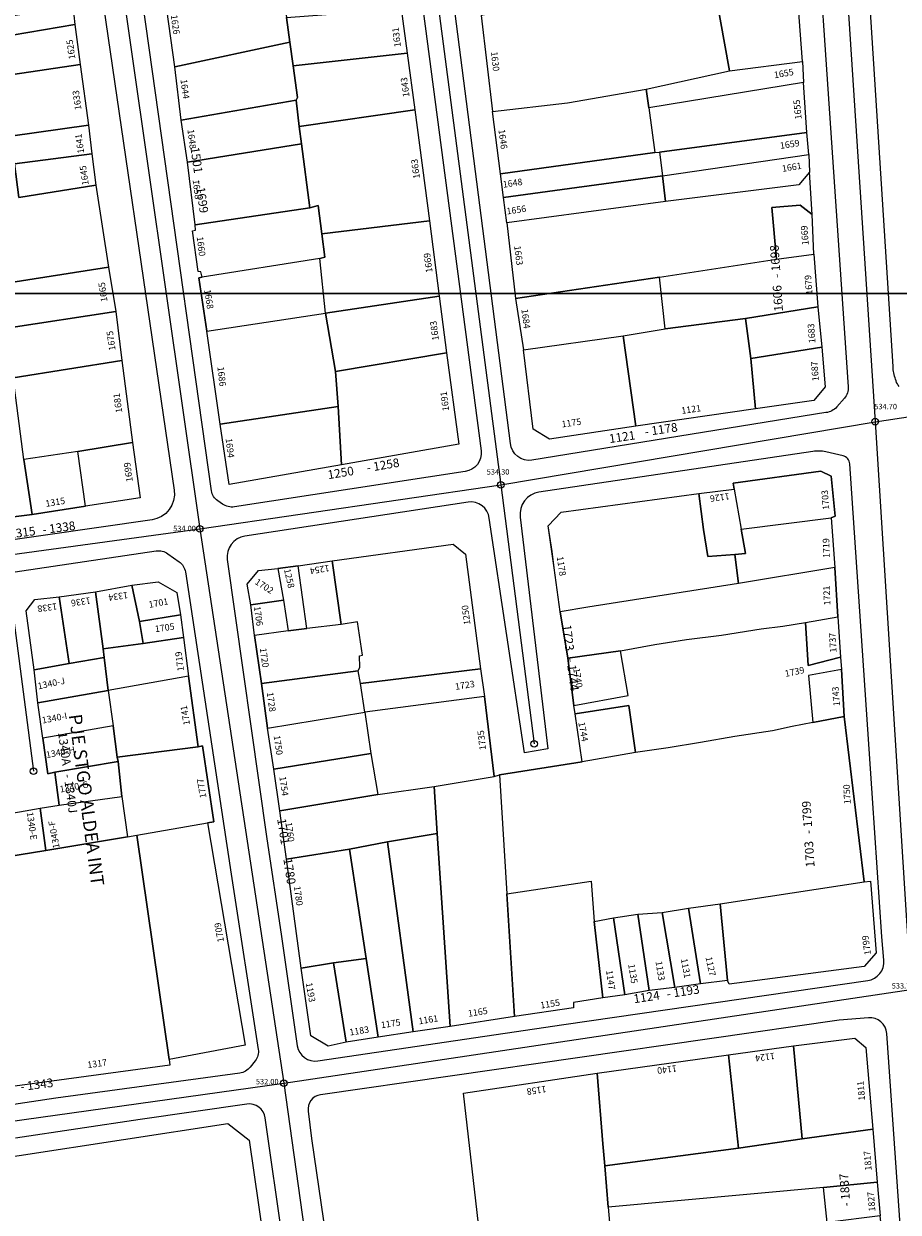
# Model space of a CAD drawing. Extents: x 342700 to 350155, y 6294400 to 6302418.
# Drawn here: x 346668 to 346869, y 6295389 to 6295662 of the extents above; entities that cross this region are included whole.
import ezdxf

# ---------------------------------------------------------------- set-up
doc = ezdxf.new("R2010")
doc.units = 0
doc.header["$MEASUREMENT"] = 0
doc.layers.get('0').update_dxf_attribs({"linetype": 'CONTINUOUS'})
for name, color, linetype in [('1010', 7, 'CONTINUOUS'), ('1400', 7, 'CONTINUOUS'), ('1500', 7, 'CONTINUOUS'), ('2000', 7, 'CONTINUOUS'), ('2510', 7, 'CONTINUOUS'), ('LIMITE_PREDIAL', 7, 'CONTINUOUS'), ('STGO-NU', 4, 'CONTINUOUS')]:
    doc.layers.add(name, color=color, linetype=linetype)

msp = doc.modelspace()

# ---------------------------------------------------------------- linework, layer by layer
at = {"color": 10}
for points in [[(346741.98, 6295831.19), (346777.98, 6295556.04)], [(346669.51, 6295820.64), (346708.85, 6295545.96)], [(346854.88, 6295708.8), (346863.97, 6295570.53)], [(346863.97, 6295570.53), (346948.64, 6295583.37)], [(346777.98, 6295556.04), (346863.97, 6295570.53)], [(346863.97, 6295570.53), (346872.12, 6295440.19)], [(346708.85, 6295545.96), (346777.98, 6295556.04)], [(346777.98, 6295556.04), (346785.67, 6295496.56)], [(346658.47, 6295539.04), (346708.85, 6295545.96)], [(346708.85, 6295545.96), (346728.17, 6295418.65)], [(346658.47, 6295539.04), (346664.29, 6295539.66), (346670.68, 6295490.31)], [(346728.17, 6295418.65), (346872.12, 6295440.19)], [(346623.62, 6295404.06), (346728.17, 6295418.65)], [(346728.17, 6295418.65), (346737.97, 6295348.44)]]:
    msp.add_lwpolyline(points, dxfattribs=at)
at = {"layer": '1400', "color": 2}
for points in [[(346667.69, 6295750.12), (346673.49, 6295710.52), (346674.49, 6295702.92), (346675.49, 6295695.52), (346676.79, 6295686.42), (346678.19, 6295676.32), (346679.69, 6295666.02), (346680.19, 6295661.72), (346681.39, 6295652.52), (346683.29, 6295638.62), (346684.09, 6295632.02), (346684.99, 6295624.82), (346687.89, 6295606.02), (346689.59, 6295595.82), (346690.99, 6295584.62), (346693.39, 6295565.72), (346695.19, 6295553.02), (346682.59, 6295551.12), (346670.39, 6295549.22), (346657.99, 6295547.72)], [(346763.81, 6295599.34), (346765.51, 6295586.34), (346768.31, 6295565.34), (346741.41, 6295560.64), (346715.61, 6295556.14), (346713.51, 6295569.94), (346710.51, 6295591.34), (346708.61, 6295603.54), (346709.41, 6295603.74), (346709.11, 6295604.94), (346708.51, 6295605.04), (346707.21, 6295614.34), (346707.91, 6295614.54), (346707.81, 6295615.74), (346706.01, 6295630.14), (346704.61, 6295639.74), (346703.11, 6295652.04), (346700.81, 6295668.54)], [(346755.11, 6295665.34), (346756.51, 6295655.14), (346758.21, 6295642.14), (346761.61, 6295616.64), (346763.81, 6295599.34)], [(346830.45, 6295441.35), (346830.05, 6295442.25), (346823.85, 6295441.45), (346817.95, 6295440.65), (346812.05, 6295439.95), (346806.45, 6295438.95), (346801.45, 6295438.25), (346794.65, 6295437.15), (346794.65, 6295435.95), (346781.15, 6295433.95), (346766.35, 6295431.65), (346757.85, 6295430.45), (346749.85, 6295429.25), (346742.45, 6295428.05), (346738.35, 6295427.15), (346734.35, 6295429.55), (346732.15, 6295445.05), (346728.75, 6295470.05), (346727.25, 6295481.15), (346725.85, 6295490.75), (346724.45, 6295500.15), (346723.05, 6295510.45), (346721.45, 6295521.45), (346720.55, 6295528.45), (346719.75, 6295533.25), (346722.35, 6295536.35), (346726.75, 6295536.85), (346731.45, 6295537.45), (346739.25, 6295538.55), (346767.05, 6295542.45), (346769.85, 6295540.15), (346773.35, 6295513.75), (346774.25, 6295507.45), (346776.45, 6295489.05), (346777.65, 6295489.45), (346796.65, 6295492.45), (346795.05, 6295503.45), (346794.75, 6295505.35), (346793.35, 6295516.25), (346791.65, 6295526.85), (346790.25, 6295536.95), (346789.75, 6295540.75), (346788.85, 6295546.65), (346791.85, 6295549.75), (346823.45, 6295554.05), (346831.55, 6295555.05), (346831.35, 6295556.45), (346851.45, 6295559.15), (346853.85, 6295558.05), (346854.75, 6295548.85), (346853.85, 6295548.45), (346854.65, 6295537.05), (346855.35, 6295525.75), (346855.95, 6295516.45), (346856.25, 6295513.65), (346856.85, 6295502.85), (346861.45, 6295464.85), (346862.85, 6295465.05), (346864.15, 6295448.55), (346861.45, 6295445.45), (346830.45, 6295441.35)], [(346672.2, 6295481.79), (346676.6, 6295482.49), (346675.6, 6295490.09), (346674, 6295489.69), (346672.8, 6295497.89), (346671.7, 6295505.99), (346670.8, 6295513.59), (346669, 6295527.09), (346671, 6295529.69), (346676.6, 6295530.29), (346684.9, 6295531.49), (346693.3, 6295532.99), (346699.3, 6295533.79), (346703.6, 6295531.29), (346704.4, 6295526.19), (346705.1, 6295520.99), (346706.3, 6295512.09), (346708.5, 6295495.89), (346709.5, 6295496.09), (346712.1, 6295478.69), (346710.6, 6295478.39), (346719.3, 6295427.39), (346701.8, 6295424.09), (346702, 6295422.79), (346661.8, 6295417.39)], [(346667.5, 6295480.99), (346672.2, 6295481.79)], [(346775.4, 6295364.26), (346769.4, 6295416.36), (346800.1, 6295420.96), (346830.3, 6295425.16), (346845.2, 6295427.26), (346859.3, 6295428.96), (346861.8, 6295426.86), (346863.4, 6295408.06), (346864.4, 6295395.96), (346865.1, 6295388.16)], [(346736.44, 6295293.16), (346733.04, 6295287.86), (346651.94, 6295276.66), (346648.34, 6295279.76), (346640.94, 6295394.86), (346643.34, 6295398.36), (346715.34, 6295409.36), (346720.24, 6295405.56), (346736.44, 6295293.16)]]:
    msp.add_lwpolyline(points, dxfattribs=at)
at = {"layer": '1500'}
for centre in [(346863.96, 6295570.53), (346777.97, 6295556.04), (346708.84, 6295545.96), (346785.66, 6295496.56), (346670.68, 6295490.3), (346728.16, 6295418.65)]:
    msp.add_circle(centre, 0.759, dxfattribs=at)
at = {"layer": '2000', "color": 1}
for points in [[(346846.18, 6295747.95), (346857.77, 6295578.54), (346857.77, 6295578.18), (346857.74, 6295577.83), (346857.68, 6295577.48), (346857.58, 6295577.14), (346857.44, 6295576.81), (346857.28, 6295576.49), (346857.09, 6295576.19), (346856.87, 6295575.91), (346855.13, 6295573.93), (346854.88, 6295573.67), (346854.61, 6295573.43), (346854.32, 6295573.22), (346854.01, 6295573.04), (346853.69, 6295572.89), (346853.35, 6295572.76), (346853.01, 6295572.67), (346852.65, 6295572.61), (346785.14, 6295561.68), (346784.27, 6295561.66), (346783.42, 6295561.8), (346782.61, 6295562.11), (346781.87, 6295562.57), (346781.24, 6295563.16), (346780.74, 6295563.86), (346780.38, 6295564.65), (346780.18, 6295565.5), (346746.96, 6295823.74)], [(346665.5, 6295811.73), (346702.97, 6295554.81), (346703.03, 6295553.63), (346702.85, 6295552.47), (346702.46, 6295551.36), (346701.85, 6295550.35), (346701.05, 6295549.48), (346700.11, 6295548.78), (346699.04, 6295548.27), (346697.9, 6295547.99), (346621.69, 6295537.04)], [(346744.43, 6295783.89), (346773.44, 6295563.81), (346773.46, 6295562.99), (346773.32, 6295562.18), (346773.03, 6295561.42), (346772.6, 6295560.72), (346772.03, 6295560.12), (346771.37, 6295559.65), (346770.62, 6295559.31), (346769.82, 6295559.12), (346716.81, 6295550.97), (346716.45, 6295550.94), (346716.1, 6295550.94), (346715.74, 6295550.98), (346715.39, 6295551.04), (346715.04, 6295551.14), (346714.71, 6295551.27), (346714.39, 6295551.43), (346714.08, 6295551.61), (346713.01, 6295552.35), (346712.73, 6295552.56), (346712.47, 6295552.8), (346712.24, 6295553.07), (346712.03, 6295553.36), (346711.86, 6295553.66), (346711.72, 6295553.99), (346711.62, 6295554.33), (346711.55, 6295554.67), (346675.04, 6295814.21)], [(346869.43, 6295578.61), (346869.22, 6295578.91), (346869.04, 6295579.22), (346868.88, 6295579.54), (346868.75, 6295579.88), (346868.61, 6295580.28), (346868.5, 6295580.63), (346868.4, 6295580.99), (346868.31, 6295581.35), (346868.23, 6295581.72), (346868.17, 6295582.09), (346868.11, 6295582.45), (346868.08, 6295582.82), (346868.05, 6295583.2), (346860.82, 6295697.06)], [(346863.3, 6295484.07), (346858.12, 6295560.85), (346858.07, 6295561.17), (346857.97, 6295561.48), (346857.83, 6295561.77), (346857.64, 6295562.03), (346857.41, 6295562.26), (346857.15, 6295562.44), (346856.86, 6295562.59), (346856.56, 6295562.69), (346852.59, 6295563.59), (346852.23, 6295563.67), (346851.86, 6295563.73), (346851.49, 6295563.77), (346851.12, 6295563.79), (346850.75, 6295563.8), (346850.38, 6295563.79), (346850.01, 6295563.76), (346849.65, 6295563.71), (346786.74, 6295554.33), (346785.78, 6295554.09), (346784.88, 6295553.67), (346784.08, 6295553.09), (346783.42, 6295552.36), (346782.9, 6295551.51), (346782.56, 6295550.58), (346782.41, 6295549.6), (346782.45, 6295548.62), (346788.79, 6295495.39), (346783.41, 6295494.47), (346775.33, 6295548.42), (346775.14, 6295549.24), (346774.79, 6295550), (346774.3, 6295550.68), (346773.68, 6295551.25), (346772.96, 6295551.69), (346772.17, 6295551.98), (346771.33, 6295552.1), (346770.49, 6295552.06), (346719.19, 6295544.23), (346718.29, 6295544), (346717.45, 6295543.6), (346716.71, 6295543.05), (346716.09, 6295542.37), (346715.61, 6295541.58), (346715.29, 6295540.71), (346715.15, 6295539.79), (346715.19, 6295538.87), (346724.29, 6295474.73), (346727.54, 6295452.84), (346731.25, 6295427.19), (346731.46, 6295426.41), (346731.82, 6295425.69), (346732.31, 6295425.05), (346732.92, 6295424.51), (346733.61, 6295424.11), (346734.38, 6295423.84), (346735.18, 6295423.73), (346735.98, 6295423.77), (346792.45, 6295432.1), (346862.23, 6295442.2), (346863.02, 6295442.39), (346863.76, 6295442.73), (346864.43, 6295443.21), (346865, 6295443.8), (346865.44, 6295444.48), (346865.75, 6295445.24), (346865.91, 6295446.04), (346865.92, 6295446.86), (346865.46, 6295452.25), (346863.3, 6295484.07)], [(346620.63, 6295529.27), (346698.82, 6295540.86), (346699.18, 6295540.9), (346699.53, 6295540.9), (346699.89, 6295540.87), (346700.24, 6295540.8), (346700.58, 6295540.7), (346700.91, 6295540.57), (346701.23, 6295540.41), (346701.53, 6295540.22), (346704.11, 6295538.39), (346704.39, 6295538.17), (346704.65, 6295537.93), (346704.87, 6295537.65), (346705.07, 6295537.36), (346705.24, 6295537.05), (346705.38, 6295536.72), (346705.48, 6295536.39), (346705.55, 6295536.04), (346716.1, 6295466.64), (346722.28, 6295426.41), (346722.33, 6295426.06), (346722.33, 6295425.71), (346722.3, 6295425.36), (346722.23, 6295425.02), (346722.13, 6295424.68), (346721.99, 6295424.36), (346721.81, 6295424.05), (346721.61, 6295423.77), (346720.46, 6295422.35), (346720.23, 6295422.08), (346719.97, 6295421.84), (346719.68, 6295421.62), (346719.38, 6295421.43), (346719.06, 6295421.27), (346718.73, 6295421.13), (346718.39, 6295421.03), (346718.04, 6295420.97), (346675.85, 6295415.2), (346626.96, 6295407.83)], [(346871.08, 6295366.38), (346866.61, 6295430.05), (346866.48, 6295430.81), (346866.21, 6295431.53), (346865.81, 6295432.18), (346865.28, 6295432.73), (346864.65, 6295433.18), (346863.95, 6295433.49), (346863.2, 6295433.65), (346862.44, 6295433.67), (346855.67, 6295433.12), (346736.6, 6295416.01), (346735.97, 6295415.85)], [(346646.92, 6295271.87), (346739.79, 6295284.64), (346740.38, 6295284.78), (346740.93, 6295285.03), (346741.42, 6295285.39), (346741.83, 6295285.84), (346742.15, 6295286.36), (346742.36, 6295286.93), (346742.45, 6295287.53), (346742.42, 6295288.14), (346740.44, 6295301.35), (346727.94, 6295382.39), (346723.91, 6295410.66), (346723.73, 6295411.38), (346723.42, 6295412.05), (346722.98, 6295412.65), (346722.44, 6295413.15), (346721.8, 6295413.53), (346721.11, 6295413.78), (346720.38, 6295413.89), (346719.64, 6295413.86), (346695.16, 6295410.29), (346666.55, 6295406)], [(346735.97, 6295415.85), (346735.38, 6295415.57), (346734.85, 6295415.18), (346734.4, 6295414.69), (346734.06, 6295414.14), (346733.83, 6295413.52), (346733.72, 6295412.87), (346733.73, 6295412.22), (346734.48, 6295405.91), (346740.49, 6295365.01)]]:
    msp.add_lwpolyline(points, dxfattribs=at)
at = {"layer": 'LIMITE_PREDIAL', "color": 4}
for points in [[(346845.49, 6295676.72), (346833.29, 6295675.62), (346833.29, 6295674.82), (346826.39, 6295674.02), (346830.49, 6295651.12), (346847.29, 6295653.22), (346845.49, 6295676.72)], [(346700.81, 6295668.54), (346727.41, 6295673.84), (346728.81, 6295663.34), (346729.51, 6295657.64), (346703.11, 6295652.04), (346700.81, 6295668.54)], [(346776.09, 6295641.72), (346793.29, 6295643.72), (346811.39, 6295646.92), (346830.49, 6295651.12), (346826.39, 6295674.02), (346773.49, 6295663.82), (346776.09, 6295641.72)], [(346680.19, 6295661.72), (346654.89, 6295657.42), (346654.29, 6295661.92), (346679.69, 6295666.02), (346680.19, 6295661.72)], [(346756.51, 6295655.14), (346730.31, 6295652.24), (346729.51, 6295657.64), (346728.81, 6295663.34), (346755.11, 6295665.34), (346756.51, 6295655.14)], [(346681.39, 6295652.52), (346656.09, 6295648.82), (346654.89, 6295657.42), (346680.19, 6295661.72), (346681.39, 6295652.52)], [(346703.11, 6295652.04), (346729.51, 6295657.64), (346730.31, 6295652.24), (346731.31, 6295644.94), (346731.01, 6295644.34), (346704.61, 6295639.74), (346703.11, 6295652.04)], [(346758.21, 6295642.14), (346731.71, 6295638.34), (346731.01, 6295644.34), (346731.31, 6295644.94), (346730.31, 6295652.24), (346756.51, 6295655.14), (346758.21, 6295642.14)], [(346683.29, 6295638.62), (346665.39, 6295636.12), (346646.19, 6295633.62), (346645.09, 6295640.92), (346644.39, 6295647.12), (346656.09, 6295648.82), (346681.39, 6295652.52), (346683.29, 6295638.62)], [(346847.49, 6295648.42), (346811.99, 6295642.62), (346811.39, 6295646.92), (346830.49, 6295651.12), (346847.29, 6295653.22), (346847.49, 6295648.42)], [(346847.49, 6295648.42), (346811.99, 6295642.62), (346813.39, 6295632.32), (346814.39, 6295632.42), (346848.29, 6295636.92), (346847.49, 6295648.42)], [(346776.09, 6295641.72), (346793.29, 6295643.72), (346811.39, 6295646.92), (346811.99, 6295642.62), (346813.39, 6295632.32), (346777.89, 6295627.42), (346776.09, 6295641.72)], [(346704.61, 6295639.74), (346731.01, 6295644.34), (346731.71, 6295638.34), (346732.21, 6295634.34), (346706.01, 6295630.14), (346704.61, 6295639.74)], [(346687.89, 6295606.02), (346650.79, 6295600.22), (346650.49, 6295601.52), (346615.19, 6295595.62), (346609.99, 6295635.42), (346645.09, 6295640.92), (346646.19, 6295633.62), (346665.39, 6295636.12), (346666.29, 6295629.72), (346667.29, 6295622.02), (346684.99, 6295624.82), (346687.89, 6295606.02)], [(346761.61, 6295616.64), (346736.91, 6295613.64), (346736.01, 6295620.14), (346734.11, 6295619.64), (346732.21, 6295634.34), (346731.71, 6295638.34), (346758.21, 6295642.14), (346761.61, 6295616.64)], [(346684.09, 6295632.02), (346666.29, 6295629.72), (346665.39, 6295636.12), (346683.29, 6295638.62), (346684.09, 6295632.02)], [(346706.01, 6295630.14), (346732.21, 6295634.34), (346734.11, 6295619.64), (346707.81, 6295615.74), (346706.01, 6295630.14)], [(346848.29, 6295636.92), (346814.39, 6295632.42), (346815.09, 6295627.02), (346848.69, 6295631.92), (346848.29, 6295636.92)], [(346684.99, 6295624.82), (346667.29, 6295622.02), (346666.29, 6295629.72), (346684.09, 6295632.02), (346684.99, 6295624.82)], [(346777.89, 6295627.42), (346813.39, 6295632.32), (346814.39, 6295632.42), (346815.09, 6295627.02), (346778.59, 6295622.02), (346777.89, 6295627.42)], [(346848.89, 6295627.82), (346846.39, 6295624.92), (346815.79, 6295621.12), (346815.09, 6295627.02), (346848.69, 6295631.92), (346848.89, 6295627.82)], [(346778.59, 6295622.02), (346815.09, 6295627.02), (346815.79, 6295621.12), (346779.39, 6295616.22), (346778.59, 6295622.02)], [(346781.39, 6295598.82), (346814.39, 6295603.72), (346841.29, 6295607.82), (346840.19, 6295619.72), (346846.69, 6295620.22), (346849.49, 6295618.12), (346848.89, 6295627.82), (346846.39, 6295624.92), (346815.79, 6295621.12), (346779.39, 6295616.22), (346781.39, 6295598.82)], [(346707.81, 6295615.74), (346734.11, 6295619.64), (346736.01, 6295620.14), (346736.91, 6295613.64), (346737.61, 6295608.34), (346736.41, 6295608.04), (346709.41, 6295603.74), (346709.11, 6295604.94), (346708.51, 6295605.04), (346707.21, 6295614.34), (346707.91, 6295614.54), (346707.81, 6295615.74)], [(346849.49, 6295618.12), (346846.69, 6295620.22), (346840.19, 6295619.72), (346841.29, 6295607.82), (346849.89, 6295609.02), (346849.49, 6295618.12)], [(346763.81, 6295599.34), (346737.71, 6295595.44), (346736.41, 6295608.04), (346737.61, 6295608.34), (346736.91, 6295613.64), (346761.61, 6295616.64), (346763.81, 6295599.34)], [(346710.51, 6295591.34), (346737.71, 6295595.44), (346736.41, 6295608.04), (346709.41, 6295603.74), (346708.61, 6295603.54), (346710.51, 6295591.34)], [(346850.79, 6295596.92), (346834.19, 6295594.22), (346815.69, 6295591.82), (346814.39, 6295603.72), (346841.29, 6295607.82), (346849.89, 6295609.02), (346850.79, 6295596.92)], [(346689.59, 6295595.82), (346664.59, 6295592.02), (346652.19, 6295590.22), (346650.79, 6295600.22), (346687.89, 6295606.02), (346689.59, 6295595.82)], [(346783.19, 6295587.02), (346806.09, 6295590.22), (346815.69, 6295591.82), (346814.39, 6295603.72), (346781.39, 6295598.82), (346783.19, 6295587.02)], [(346765.51, 6295586.34), (346740.01, 6295582.04), (346737.71, 6295595.44), (346763.81, 6295599.34), (346765.51, 6295586.34)], [(346851.69, 6295587.62), (346835.39, 6295585.02), (346834.19, 6295594.22), (346850.79, 6295596.92), (346851.69, 6295587.62)], [(346690.99, 6295584.62), (346665.99, 6295580.62), (346664.59, 6295592.02), (346689.59, 6295595.82), (346690.99, 6295584.62)], [(346710.51, 6295591.34), (346737.71, 6295595.44), (346740.01, 6295582.04), (346740.61, 6295574.04), (346713.51, 6295569.94), (346710.51, 6295591.34)], [(346808.99, 6295569.52), (346806.09, 6295590.22), (346815.69, 6295591.82), (346834.19, 6295594.22), (346835.39, 6295585.02), (346836.49, 6295573.52), (346808.99, 6295569.52)], [(346789.19, 6295566.52), (346785.39, 6295568.82), (346783.19, 6295587.02), (346806.09, 6295590.22), (346808.99, 6295569.52), (346789.19, 6295566.52)], [(346768.31, 6295565.34), (346741.41, 6295560.64), (346740.61, 6295574.04), (346740.01, 6295582.04), (346765.51, 6295586.34), (346768.31, 6295565.34)], [(346852.49, 6295578.52), (346849.89, 6295575.42), (346836.49, 6295573.52), (346835.39, 6295585.02), (346851.69, 6295587.62), (346852.49, 6295578.52)], [(346693.39, 6295565.72), (346680.89, 6295563.72), (346668.49, 6295561.82), (346666.59, 6295576.02), (346665.99, 6295580.62), (346690.99, 6295584.62), (346693.39, 6295565.72)], [(346670.39, 6295549.22), (346668.49, 6295561.82), (346666.59, 6295576.02), (346654.49, 6295574.32), (346657.99, 6295547.72), (346670.39, 6295549.22)], [(346715.61, 6295556.14), (346713.51, 6295569.94), (346740.61, 6295574.04), (346741.41, 6295560.64), (346715.61, 6295556.14)], [(346682.59, 6295551.12), (346680.89, 6295563.72), (346668.49, 6295561.82), (346670.39, 6295549.22), (346682.59, 6295551.12)], [(346695.19, 6295553.02), (346682.59, 6295551.12), (346680.89, 6295563.72), (346693.39, 6295565.72), (346695.19, 6295553.02)], [(346853.85, 6295558.05), (346851.45, 6295559.15), (346831.35, 6295556.45), (346831.55, 6295555.05), (346833.15, 6295545.85), (346853.85, 6295548.45), (346854.75, 6295548.85), (346853.85, 6295558.05)], [(346823.45, 6295554.05), (346824.55, 6295545.75), (346825.55, 6295539.55), (346831.75, 6295540.05), (346832.55, 6295533.35), (346797.95, 6295527.95), (346791.65, 6295526.85), (346790.25, 6295536.95), (346788.85, 6295546.65), (346791.85, 6295549.75), (346823.45, 6295554.05)], [(346831.55, 6295555.05), (346833.15, 6295545.85), (346834.15, 6295540.25), (346831.75, 6295540.05), (346825.55, 6295539.55), (346824.55, 6295545.75), (346823.45, 6295554.05), (346831.55, 6295555.05)], [(346854.65, 6295537.05), (346832.55, 6295533.35), (346831.75, 6295540.05), (346834.15, 6295540.25), (346833.15, 6295545.85), (346853.85, 6295548.45), (346854.65, 6295537.05)], [(346767.05, 6295542.45), (346769.85, 6295540.15), (346773.35, 6295513.75), (346745.75, 6295510.45), (346745.25, 6295513.35), (346745.65, 6295514.15), (346745.55, 6295516.75), (346746.25, 6295516.95), (346745.05, 6295524.55), (346741.35, 6295523.95), (346739.25, 6295538.55), (346767.05, 6295542.45)], [(346719.75, 6295533.25), (346722.35, 6295536.35), (346726.75, 6295536.85), (346728.05, 6295529.55), (346720.55, 6295528.45), (346719.75, 6295533.25)], [(346726.75, 6295536.85), (346728.05, 6295529.55), (346729.15, 6295522.55), (346733.45, 6295523.05), (346731.45, 6295537.45), (346726.75, 6295536.85)], [(346739.25, 6295538.55), (346741.35, 6295523.95), (346733.45, 6295523.05), (346731.45, 6295537.45), (346739.25, 6295538.55)], [(346854.65, 6295537.05), (346832.55, 6295533.35), (346797.95, 6295527.95), (346791.65, 6295526.85), (346793.35, 6295516.25), (346805.45, 6295517.95), (346813.35, 6295519.35), (346820.65, 6295520.55), (346828.65, 6295521.55), (346837.75, 6295522.95), (346842.75, 6295523.55), (346847.95, 6295524.45), (346855.35, 6295525.75), (346854.65, 6295537.05)], [(346704.4, 6295526.19), (346695, 6295524.69), (346693.3, 6295532.99), (346699.3, 6295533.79), (346703.6, 6295531.29), (346704.4, 6295526.19)], [(346684.9, 6295531.49), (346686.7, 6295518.39), (346686.9, 6295516.39), (346678.9, 6295514.99), (346676.6, 6295530.29), (346684.9, 6295531.49)], [(346693.3, 6295532.99), (346695, 6295524.69), (346695.9, 6295519.59), (346686.7, 6295518.39), (346684.9, 6295531.49), (346693.3, 6295532.99)], [(346676.6, 6295530.29), (346678.9, 6295514.99), (346670.8, 6295513.59), (346669, 6295527.09), (346671, 6295529.69), (346676.6, 6295530.29)], [(346720.55, 6295528.45), (346728.05, 6295529.55), (346729.15, 6295522.55), (346721.45, 6295521.45), (346720.55, 6295528.45)], [(346705.1, 6295520.99), (346695.9, 6295519.59), (346695, 6295524.69), (346704.4, 6295526.19), (346705.1, 6295520.99)], [(346855.95, 6295516.45), (346848.55, 6295514.55), (346847.95, 6295524.45), (346855.35, 6295525.75), (346855.95, 6295516.45)], [(346723.05, 6295510.45), (346745.25, 6295513.35), (346745.65, 6295514.15), (346745.55, 6295516.75), (346746.25, 6295516.95), (346745.05, 6295524.55), (346741.35, 6295523.95), (346733.45, 6295523.05), (346729.15, 6295522.55), (346721.45, 6295521.45), (346723.05, 6295510.45)], [(346856.25, 6295513.65), (346848.65, 6295512.25), (346849.65, 6295501.45), (346844.85, 6295500.55), (346840.35, 6295499.55), (346831.75, 6295498.25), (346823.85, 6295496.85), (346816.45, 6295495.65), (346808.95, 6295494.55), (346807.35, 6295505.35), (346795.05, 6295503.45), (346794.75, 6295505.35), (346807.25, 6295507.65), (346805.45, 6295517.95), (346813.35, 6295519.35), (346820.65, 6295520.55), (346828.65, 6295521.55), (346837.75, 6295522.95), (346842.75, 6295523.55), (346847.95, 6295524.45), (346848.55, 6295514.55), (346855.95, 6295516.45), (346856.25, 6295513.65)], [(346706.3, 6295512.09), (346687.8, 6295508.79), (346686.9, 6295516.39), (346686.7, 6295518.39), (346695.9, 6295519.59), (346705.1, 6295520.99), (346706.3, 6295512.09)], [(346794.75, 6295505.35), (346807.25, 6295507.65), (346805.45, 6295517.95), (346793.35, 6295516.25), (346794.75, 6295505.35)], [(346670.8, 6295513.59), (346678.9, 6295514.99), (346686.9, 6295516.39), (346687.8, 6295508.79), (346671.7, 6295505.99), (346670.8, 6295513.59)], [(346706.3, 6295512.09), (346687.8, 6295508.79), (346689, 6295500.69), (346689.9, 6295493.49), (346708.5, 6295495.89), (346706.3, 6295512.09)], [(346724.45, 6295500.15), (346746.75, 6295503.85), (346745.75, 6295510.45), (346745.25, 6295513.35), (346723.05, 6295510.45), (346724.45, 6295500.15)], [(346774.25, 6295507.45), (346746.75, 6295503.85), (346745.75, 6295510.45), (346773.35, 6295513.75), (346774.25, 6295507.45)], [(346856.25, 6295513.65), (346848.65, 6295512.25), (346849.65, 6295501.45), (346856.85, 6295502.85), (346856.25, 6295513.65)], [(346671.7, 6295505.99), (346687.8, 6295508.79), (346689, 6295500.69), (346672.8, 6295497.89), (346671.7, 6295505.99)], [(346774.25, 6295507.45), (346746.75, 6295503.85), (346748.15, 6295494.35), (346749.75, 6295484.95), (346762.65, 6295486.75), (346776.45, 6295489.05), (346774.25, 6295507.45)], [(346724.45, 6295500.15), (346746.75, 6295503.85), (346748.15, 6295494.35), (346725.85, 6295490.75), (346724.45, 6295500.15)], [(346795.05, 6295503.45), (346807.35, 6295505.35), (346808.95, 6295494.55), (346796.65, 6295492.45), (346795.05, 6295503.45)], [(346675.6, 6295490.09), (346690.1, 6295492.49), (346689.9, 6295493.49), (346689, 6295500.69), (346672.8, 6295497.89), (346674, 6295489.69), (346675.6, 6295490.09)], [(346777.65, 6295489.45), (346779.35, 6295462.15), (346798.75, 6295465.05), (346799.45, 6295455.75), (346803.85, 6295456.65), (346809.45, 6295457.45), (346815.05, 6295457.85), (346821.05, 6295458.85), (346828.35, 6295459.85), (346861.45, 6295464.85), (346856.85, 6295502.85), (346849.65, 6295501.45), (346844.85, 6295500.55), (346840.35, 6295499.55), (346831.75, 6295498.25), (346823.85, 6295496.85), (346816.45, 6295495.65), (346808.95, 6295494.55), (346796.65, 6295492.45), (346777.65, 6295489.45)], [(346708.5, 6295495.89), (346689.9, 6295493.49), (346690.1, 6295492.49), (346691, 6295484.49), (346692.3, 6295475.19), (346694.4, 6295475.59), (346710.6, 6295478.39), (346712.1, 6295478.69), (346709.5, 6295496.09), (346708.5, 6295495.89)], [(346676.6, 6295482.49), (346691, 6295484.49), (346690.1, 6295492.49), (346675.6, 6295490.09), (346676.6, 6295482.49)], [(346725.85, 6295490.75), (346748.15, 6295494.35), (346749.75, 6295484.95), (346727.25, 6295481.15), (346725.85, 6295490.75)], [(346766.35, 6295431.65), (346763.35, 6295475.95), (346762.65, 6295486.75), (346776.45, 6295489.05), (346777.65, 6295489.45), (346779.35, 6295462.15), (346781.15, 6295433.95), (346766.35, 6295431.65)], [(346676.6, 6295482.49), (346691, 6295484.49), (346692.3, 6295475.19), (346673.5, 6295472.09), (346672.2, 6295481.79), (346676.6, 6295482.49)], [(346727.25, 6295481.15), (346749.75, 6295484.95), (346762.65, 6295486.75), (346763.35, 6295475.95), (346751.95, 6295474.05), (346743.25, 6295472.35), (346728.75, 6295470.05), (346727.25, 6295481.15)], [(346672.2, 6295481.79), (346673.5, 6295472.09), (346655.5, 6295469.19), (346654.8, 6295468.99), (346653.4, 6295478.59), (346667.5, 6295480.99), (346672.2, 6295481.79)], [(346719.3, 6295427.39), (346701.8, 6295424.09), (346694.4, 6295475.59), (346710.6, 6295478.39), (346719.3, 6295427.39)], [(346661.8, 6295417.39), (346655.5, 6295469.19), (346673.5, 6295472.09), (346692.3, 6295475.19), (346694.4, 6295475.59), (346701.8, 6295424.09), (346702, 6295422.79), (346661.8, 6295417.39)], [(346749.85, 6295429.25), (346747.05, 6295447.25), (346743.25, 6295472.35), (346751.95, 6295474.05), (346757.85, 6295430.45), (346749.85, 6295429.25)], [(346757.85, 6295430.45), (346751.95, 6295474.05), (346763.35, 6295475.95), (346766.35, 6295431.65), (346757.85, 6295430.45)], [(346728.75, 6295470.05), (346743.25, 6295472.35), (346747.05, 6295447.25), (346739.55, 6295446.25), (346732.15, 6295445.05), (346728.75, 6295470.05)], [(346781.15, 6295433.95), (346779.35, 6295462.15), (346798.75, 6295465.05), (346799.45, 6295455.75), (346801.45, 6295438.25), (346794.65, 6295437.15), (346794.65, 6295435.95), (346781.15, 6295433.95)], [(346864.15, 6295448.55), (346861.45, 6295445.45), (346830.45, 6295441.35), (346830.05, 6295442.25), (346828.35, 6295459.85), (346861.45, 6295464.85), (346862.85, 6295465.05), (346864.15, 6295448.55)], [(346823.85, 6295441.45), (346821.05, 6295458.85), (346828.35, 6295459.85), (346830.05, 6295442.25), (346823.85, 6295441.45)], [(346806.45, 6295438.95), (346803.85, 6295456.65), (346809.45, 6295457.45), (346812.05, 6295439.95), (346806.45, 6295438.95)], [(346812.05, 6295439.95), (346809.45, 6295457.45), (346815.05, 6295457.85), (346817.95, 6295440.65), (346812.05, 6295439.95)], [(346817.95, 6295440.65), (346815.05, 6295457.85), (346821.05, 6295458.85), (346823.85, 6295441.45), (346817.95, 6295440.65)], [(346801.45, 6295438.25), (346799.45, 6295455.75), (346803.85, 6295456.65), (346806.45, 6295438.95), (346801.45, 6295438.25)], [(346738.35, 6295427.15), (346734.35, 6295429.55), (346732.15, 6295445.05), (346739.55, 6295446.25), (346742.45, 6295428.05), (346738.35, 6295427.15)], [(346742.45, 6295428.05), (346739.55, 6295446.25), (346747.05, 6295447.25), (346749.85, 6295429.25), (346742.45, 6295428.05)], [(346845.2, 6295427.26), (346847.2, 6295405.86), (346832.6, 6295403.76), (346830.3, 6295425.16), (346845.2, 6295427.26)], [(346863.4, 6295408.06), (346847.2, 6295405.86), (346845.2, 6295427.26), (346859.3, 6295428.96), (346861.8, 6295426.86), (346863.4, 6295408.06)], [(346830.3, 6295425.16), (346832.6, 6295403.76), (346801.9, 6295399.66), (346801.4, 6295404.76), (346800.1, 6295420.96), (346830.3, 6295425.16)], [(346800.1, 6295420.96), (346801.4, 6295404.76), (346801.9, 6295399.66), (346802.6, 6295390.16), (346804.4, 6295369.96), (346804.4, 6295368.86), (346791.3, 6295366.76), (346775.4, 6295364.26), (346769.4, 6295416.36), (346800.1, 6295420.96)], [(346736.44, 6295293.16), (346733.04, 6295287.86), (346651.94, 6295276.66), (346648.34, 6295279.76), (346640.94, 6295394.86), (346643.34, 6295398.36), (346715.34, 6295409.36), (346720.24, 6295405.56), (346736.44, 6295293.16)], [(346864.4, 6295395.96), (346852.1, 6295394.66), (346802.6, 6295390.16), (346801.9, 6295399.66), (346832.6, 6295403.76), (346847.2, 6295405.86), (346863.4, 6295408.06), (346864.4, 6295395.96)], [(346865.1, 6295388.16), (346852.9, 6295386.66), (346852.1, 6295394.66), (346802.6, 6295390.16), (346804.4, 6295369.96), (346810.3, 6295370.86), (346847.9, 6295375.86), (346856.4, 6295377.16), (346855.6, 6295384.96), (346865.3, 6295386.16), (346865.1, 6295388.16)], [(346865.1, 6295388.16), (346852.9, 6295386.66), (346852.1, 6295394.66), (346864.4, 6295395.96), (346865.1, 6295388.16)]]:
    msp.add_lwpolyline(points, dxfattribs=at)
at = {"layer": 'STGO-NU', "color": 3}
for points in [[(346300, 6295600), (347200, 6295600), (347200, 6296200), (346300, 6296200), (346300, 6295600)], [(346300, 6295000), (347200, 6295000), (347200, 6295600), (346300, 6295600), (346300, 6295000)]]:
    msp.add_lwpolyline(points, dxfattribs=at)

# ---------------------------------------------------------------- texts
at = {"color": 1}
for s, p in [('534.70', (346863.75, 6295573.38)), ('534.30', (346774.75, 6295558.38)), ('534.00', (346702.75, 6295545.38)), ('533.70', (346867.75, 6295440.38)), ('532.00', (346721.75, 6295418.38))]:
    msp.add_text(s, height=1.25, dxfattribs=at).set_placement(p)
at = {"color": 10}
msp.add_text('PJE STGO ALDEA INT', height=3, rotation=277.5408, dxfattribs=at).set_placement((346678.77, 6295503.19))
at = {"layer": '1010', "color": 10}
for s, rotation, p in [('1501', 278.1137, (346706.72, 6295633.44)), (' - 1699', 278.1137, (346707.72, 6295626.44)), (' - 1698', 93.8399, (346842.31, 6295602.96)), ('1606', 93.8399, (346842.79, 6295595.9)), (' - 1178', 8.4225, (346810.56, 6295567.12)), ('1121', 8.4225, (346802.99, 6295565.61)), (' - 1258', 9.6257, (346746.73, 6295558.84)), ('1250', 9.6257, (346738.4, 6295557.32)), (' - 1338', 7.563, (346672.26, 6295544.64)), ('1315', 7.563, (346665.24, 6295543.7)), ('1723', 276.9105, (346792.13, 6295523.82)), (' - 1744', 276.9105, (346792.98, 6295516.79)), ('1340A', 277.5408, (346676.32, 6295499.12)), (' - 1340J', 277.5408, (346677.52, 6295490.12)), (' - 1799', 93.668, (346849.61, 6295475.33)), ('1701', 278.744, (346726.63, 6295479.29)), ('1703', 93.668, (346850.06, 6295468.26)), (' - 1780', 278.744, (346727.71, 6295472.29)), (' - 1193', 8.5371, (346815.61, 6295438.05)), ('1124', 8.5371, (346808.61, 6295437)), (' - 1343', 7.4485, (346667.18, 6295416.75)), (' - 1837', 94.069, (346858.29, 6295389.78))]:
    msp.add_text(s, height=2, rotation=rotation, dxfattribs=at).set_placement(p)
at = {"layer": '2510', "color": 4}
for s, rotation, p in [('1626', 277.9418, (346702.2, 6295663.86)), ('1631', 97.3455, (346755.07, 6295656.65)), ('1625', 97.9185, (346680.31, 6295653.85)), ('1630', 276.2802, (346775.72, 6295655.45)), ('1655', 9.7976, (346840.85, 6295649.37)), ('1644', 277.9418, (346704.42, 6295649.05)), ('1643', 97.3455, (346757.04, 6295645.18)), ('1633', 97.9185, (346681.71, 6295642.21)), ('1655', 95.7412, (346847.08, 6295640.01)), ('1648', 277.197, (346706.02, 6295637.57)), ('1646', 277.598, (346777.43, 6295637.55)), ('1641', 98.1477, (346682.34, 6295632.23)), ('1659', 8.5944, (346842.19, 6295633.15)), ('1645', 98.1477, (346683.38, 6295624.95)), ('1663', 97.3455, (346759.43, 6295626.43)), ('1661', 9.4538, (346842.67, 6295627.87)), ('1648', 8.5371, (346778.56, 6295624.24)), ('1658', 277.197, (346707.22, 6295626.05)), ('1656', 8.136, (346779.4, 6295618.1)), ('1669', 94.3661, (346848.7, 6295611.11)), ('1660', 277.197, (346708.15, 6295612.96)), ('1663', 277.3689, (346781.04, 6295610.86)), ('1669', 97.3455, (346762.32, 6295604.86)), ('1665', 98.1477, (346687.69, 6295598.15)), ('1679', 94.3661, (346849.57, 6295599.75)), ('1668', 279.2023, (346709.85, 6295600.78)), ('1684', 277.598, (346782.7, 6295596.31)), ('1683', 97.3455, (346763.78, 6295589.27)), ('1675', 98.1477, (346689.55, 6295586.98)), ('1683', 94.3661, (346850.25, 6295588.61)), ('1686', 276.6813, (346712.9, 6295583.08)), ('1687', 94.3661, (346851.02, 6295579.91)), ('1681', 98.1477, (346691.09, 6295572.67)), ('1691', 97.3455, (346766.14, 6295573.06)), ('1121', 8.136, (346819.55, 6295572.3)), ('1175', 8.136, (346792.04, 6295569.2)), ('1694', 276.6813, (346714.79, 6295566.65)), ('1699', 98.1477, (346693.51, 6295556.81)), ('1315', 9.3965, (346673.56, 6295550.96)), ('1126', 187.6437, (346830.42, 6295554.17)), ('1703', 94.1943, (346853.41, 6295550.36)), ('1719', 91.6159, (346853.52, 6295539.26)), ('1178', 278.6867, (346790.82, 6295539.5)), ('1258', 282.9839, (346728.18, 6295536.59)), ('1254', 189.0761, (346738.52, 6295537.69)), ('1702', 327.0443, (346721.38, 6295533.38)), ('1334', 188.4458, (346692.27, 6295531.5)), ('1721', 92.7619, (346853.7, 6295528.4)), ('1338', 188.4458, (346675.99, 6295528.91)), ('1336', 188.4458, (346683.69, 6295530.25)), ('1701', 10.5997, (346697.27, 6295527.77)), ('1706', 278.2856, (346721.27, 6295528.04)), ('1250', 97.1736, (346771.02, 6295523.98)), ('1705', 8.0787, (346698.66, 6295522.18)), ('1737', 93.3921, (346855.09, 6295517.58)), ('1719', 97.6893, (346705.26, 6295513.34)), ('1720', 278.2856, (346722.64, 6295518.49)), ('1739', 11.8602, (346843.37, 6295511.92)), ('1340-J', 12.0321, (346671.81, 6295509.05)), ('1740', 278.6867, (346794.62, 6295513.84)), ('1723', 8.8808, (346767.6, 6295508.94)), ('1743', 94.8818, (346855.89, 6295505.27)), ('1728', 277.9418, (346724.24, 6295508.34)), ('1340-I', 11.1154, (346672.77, 6295501.2)), ('1741', 99.5801, (346706.64, 6295500.99)), ('1744', 280.8639, (346795.77, 6295501.44)), ('1750', 277.9418, (346725.82, 6295498.41)), ('1735', 96.8872, (346774.62, 6295495.24)), ('1340-H', 10.8289, (346673.7, 6295493.28)), ('1340-G', 10.3132, (346676.84, 6295485.37)), ('1777', 99.8092, (346710.42, 6295484.24)), ('1754', 277.9418, (346727.13, 6295489)), ('1750', 92.8765, (346858.33, 6295482.76)), ('1340-E', 278.2856, (346669.11, 6295480.8)), ('1340-F', 100.2676, (346676.7, 6295472.71)), ('1760', 277.9418, (346728.51, 6295478.47)), ('1780', 277.9418, (346730.46, 6295463.81)), ('1709', 100.6114, (346714.47, 6295451.17)), ('1799', 98.1477, (346863, 6295448.2)), ('1133', 279.3169, (346813.5, 6295446.57)), ('1131', 280.5774, (346819.31, 6295447.15)), ('1127', 281.7806, (346824.98, 6295447.55)), ('1147', 278.4575, (346802.14, 6295444.48)), ('1135', 279.3169, (346807.22, 6295445.91)), ('1193', 280.1191, (346733.19, 6295441.62)), ('1155', 9.0527, (346787.17, 6295435.76)), ('1165', 9.0527, (346770.57, 6295433.88)), ('1175', 9.0527, (346750.57, 6295431.23)), ('1161', 9.0527, (346759.2, 6295432.14)), ('1183', 9.0527, (346743.35, 6295429.57)), ('1317', 7.9068, (346683.15, 6295422.09)), ('1124', 187.1853, (346840.82, 6295425.66)), ('1140', 187.1853, (346818.31, 6295422.81)), ('1811', 94.6526, (346861.64, 6295414.7)), ('1158', 188.8469, (346788.32, 6295418.08)), ('1817', 94.6526, (346863.15, 6295398.64)), ('1827', 94.6526, (346864, 6295389.24))]:
    msp.add_text(s, height=1.5, rotation=rotation, dxfattribs=at).set_placement(p)

doc.saveas('drawing.dxf')
